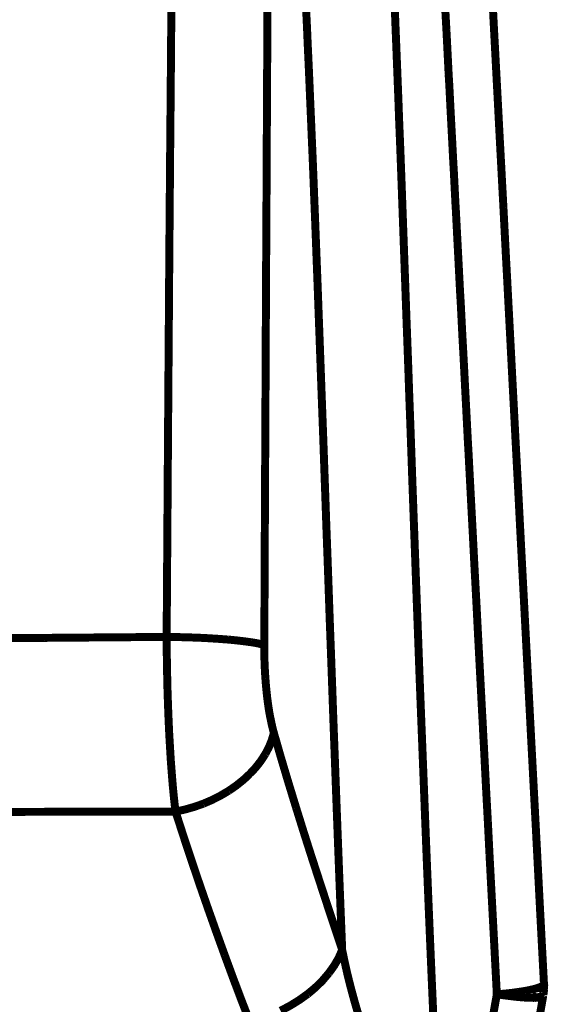
# Model space of a CAD drawing. Extents: x -1.49 to 3.35, y -4.19 to 0.26.
# Drawn here: x 2.36 to 2.56, y -3.27 to -2.9 of the extents above; entities that cross this region are included whole.
import ezdxf

# ---------------------------------------------------------------- set-up
doc = ezdxf.new("R2010")
doc.units = 0
doc.header["$LTSCALE"] = 0.000394
doc.header["$MEASUREMENT"] = 0
doc.linetypes.add('BORDER', pattern=[7e-06, 2e-06, -1e-06, 2e-06, -1e-06, 0, -1e-06])
doc.layers.add('___SHELL', color=7, linetype='CONTINUOUS')

msp = doc.modelspace()

# ---------------------------------------------------------------- linework, layer by layer
at = {"layer": '___SHELL', "color": 1, "linetype": 'BORDER', "const_width": 0.003}
for points in [[(2.417933, -2.86576), (2.417771, -2.885396), (2.417607, -2.905041), (2.417445, -2.924677)], [(2.454, -2.870453), (2.453917, -2.889957), (2.453826, -2.909469), (2.453717, -2.929)], [(2.538252, -2.879713), (2.538579, -2.886117), (2.538904, -2.892512), (2.539228, -2.89889)], [(2.520299, -2.880205), (2.520627, -2.886651), (2.520964, -2.893097), (2.521319, -2.899543)], [(2.46824, -2.886693), (2.468533, -2.892974), (2.468828, -2.899256), (2.469094, -2.905539)], [(2.501941, -2.892933), (2.502195, -2.899531), (2.502459, -2.90611), (2.502717, -2.912681)], [(2.521319, -2.899543), (2.521401, -2.901132), (2.521483, -2.902713), (2.521563, -2.904276)], [(2.539228, -2.89889), (2.539597, -2.905828), (2.539964, -2.912775), (2.540331, -2.91974)], [(2.469094, -2.905539), (2.469409, -2.912314), (2.469706, -2.919086), (2.469992, -2.925858)], [(2.521563, -2.904276), (2.521768, -2.908354), (2.521972, -2.912424), (2.522177, -2.916476)], [(2.502717, -2.912681), (2.503, -2.919808), (2.503275, -2.926919), (2.503531, -2.93402)], [(2.522177, -2.916476), (2.522257, -2.917851), (2.522339, -2.919207), (2.522421, -2.920555)], [(2.522421, -2.920555), (2.5228, -2.928144), (2.523197, -2.935744), (2.523602, -2.943362)], [(2.540331, -2.91974), (2.540729, -2.927247), (2.541118, -2.934764), (2.541516, -2.942299)], [(2.417445, -2.924677), (2.417253, -2.945901), (2.417079, -2.967136), (2.416913, -2.988362)], [(2.469992, -2.925858), (2.470309, -2.933161), (2.470617, -2.940465), (2.470933, -2.947768)], [(2.453717, -2.929), (2.453622, -2.950093), (2.45351, -2.971186), (2.45339, -2.99228)], [(2.503531, -2.93402), (2.503846, -2.941719), (2.504141, -2.949411), (2.504429, -2.95711)], [(2.541516, -2.942299), (2.541953, -2.950462), (2.542381, -2.958634), (2.542819, -2.966823)], [(2.523602, -2.943362), (2.523768, -2.946655), (2.523942, -2.949941), (2.524134, -2.953236)], [(2.470933, -2.947768), (2.471249, -2.955672), (2.471555, -2.963568), (2.47187, -2.971472)], [(2.524134, -2.953236), (2.524339, -2.957314), (2.524543, -2.961382), (2.524748, -2.965433)], [(2.504429, -2.95711), (2.504724, -2.965405), (2.505029, -2.973718), (2.505327, -2.982039)], [(2.524748, -2.965433), (2.524799, -2.966321), (2.524859, -2.967199), (2.524909, -2.968087)], [(2.524909, -2.968087), (2.525368, -2.977031), (2.525836, -2.985986), (2.526295, -2.994933)], [(2.542819, -2.966823), (2.543269, -2.975685), (2.543729, -2.984557), (2.544209, -2.993421)], [(2.47187, -2.971472), (2.472197, -2.98), (2.472524, -2.988528), (2.47285, -2.997055)], [(2.505327, -2.982039), (2.505653, -2.991054), (2.505979, -3.000059), (2.506303, -3.009047)], [(2.416913, -2.988362), (2.416751, -3.011007), (2.416588, -3.033651), (2.416425, -3.056295)], [(2.45339, -2.99228), (2.453278, -3.0148), (2.453175, -3.037322), (2.453063, -3.059843)], [(2.544209, -2.993421), (2.544708, -3.003079), (2.545217, -3.012719), (2.545717, -3.02235)], [(2.47285, -2.997055), (2.473187, -3.006276), (2.473533, -3.015496), (2.47387, -3.024717)], [(2.526295, -2.994933), (2.52642, -2.997367), (2.526554, -2.999785), (2.526705, -3.002193)], [(2.526705, -3.002193), (2.526909, -3.006273), (2.527113, -3.010343), (2.527315, -3.014394)], [(2.506303, -3.009047), (2.506671, -3.018827), (2.507028, -3.028589), (2.507366, -3.038343)], [(2.527315, -3.014394), (2.52749, -3.017656), (2.527674, -3.02091), (2.527846, -3.024146)], [(2.527846, -3.024146), (2.528305, -3.03316), (2.528773, -3.042166), (2.529232, -3.051154)], [(2.545717, -3.02235), (2.546258, -3.032863), (2.546809, -3.04336), (2.54735, -3.053846)], [(2.47387, -3.024717), (2.474236, -3.034681), (2.474604, -3.044655), (2.474972, -3.054622)], [(2.507366, -3.038343), (2.507763, -3.048909), (2.50814, -3.059476), (2.508508, -3.070043)], [(2.529232, -3.051154), (2.529315, -3.052744), (2.529398, -3.054335), (2.52948, -3.055925)], [(2.54735, -3.053846), (2.54796, -3.065271), (2.548562, -3.076694), (2.549146, -3.088118)], [(2.416425, -3.056295), (2.416261, -3.080337), (2.416097, -3.104387), (2.415933, -3.128429)], [(2.474972, -3.054622), (2.47535, -3.065432), (2.475737, -3.076232), (2.476114, -3.087016)], [(2.52948, -3.055925), (2.52963, -3.058415), (2.529762, -3.060894), (2.529886, -3.063354)], [(2.453063, -3.059843), (2.452942, -3.083752), (2.452831, -3.10766), (2.452736, -3.131567)], [(2.529886, -3.063354), (2.530367, -3.072409), (2.530837, -3.081456), (2.531315, -3.090484)], [(2.508508, -3.070043), (2.508927, -3.081518), (2.509355, -3.093002), (2.509772, -3.104476)], [(2.476114, -3.087016), (2.47655, -3.098725), (2.476968, -3.110434), (2.477378, -3.122146)], [(2.531315, -3.090484), (2.531477, -3.093706), (2.531641, -3.096918), (2.531803, -3.100114)], [(2.549146, -3.088118), (2.549796, -3.100562), (2.550449, -3.113005), (2.551102, -3.125449)], [(2.531803, -3.100114), (2.532018, -3.104191), (2.532242, -3.10826), (2.532457, -3.112311)], [(2.509772, -3.104476), (2.510232, -3.116923), (2.510701, -3.129378), (2.511161, -3.14185)], [(2.532457, -3.112311), (2.532733, -3.117604), (2.532998, -3.122888), (2.533272, -3.128181)], [(2.477378, -3.122146), (2.477854, -3.134834), (2.478314, -3.147521), (2.478764, -3.160209)], [(2.370035, -3.128795), (2.385335, -3.128673), (2.400634, -3.128551), (2.415933, -3.128429)], [(2.415933, -3.128429), (2.415958, -3.132793), (2.416019, -3.137158), (2.416098, -3.141524)], [(2.428339, -3.128752), (2.424206, -3.128605), (2.420065, -3.128494), (2.415933, -3.128429)], [(2.533272, -3.128181), (2.533641, -3.135147), (2.534008, -3.142105), (2.534374, -3.149071)], [(2.551102, -3.125449), (2.551807, -3.139005), (2.55252, -3.15257), (2.553224, -3.166126)], [(2.325728, -3.129079), (2.340497, -3.128997), (2.355267, -3.128906), (2.370035, -3.128795)], [(2.439272, -3.129449), (2.435639, -3.129177), (2.431997, -3.128942), (2.428339, -3.128752)], [(2.447677, -3.130425), (2.444872, -3.130046), (2.442076, -3.12972), (2.439272, -3.129449)], [(2.452736, -3.131567), (2.451079, -3.131055), (2.449387, -3.130696), (2.447677, -3.130425)], [(2.452736, -3.131567), (2.45272, -3.13376), (2.452751, -3.135944), (2.452819, -3.138138)], [(2.452819, -3.138138), (2.452902, -3.140127), (2.453004, -3.142106), (2.453142, -3.144094)], [(2.416098, -3.141524), (2.416183, -3.145481), (2.416285, -3.14944), (2.416425, -3.153398)], [(2.511161, -3.14185), (2.51169, -3.155367), (2.512221, -3.168902), (2.512752, -3.182445)], [(2.453142, -3.144094), (2.45328, -3.14593), (2.453443, -3.147767), (2.453634, -3.149602)], [(2.453634, -3.149602), (2.45382, -3.151326), (2.454044, -3.15306), (2.454287, -3.154783)], [(2.534374, -3.149071), (2.53458, -3.153151), (2.534795, -3.15722), (2.535028, -3.161272)], [(2.416425, -3.153398), (2.416559, -3.157058), (2.416711, -3.16071), (2.416874, -3.16437)], [(2.454287, -3.154783), (2.454546, -3.156455), (2.454842, -3.158117), (2.455185, -3.15976)], [(2.455185, -3.15976), (2.455525, -3.161391), (2.455903, -3.163013), (2.456327, -3.164618)], [(2.478764, -3.160209), (2.479284, -3.17397), (2.479795, -3.187739), (2.480315, -3.2015)], [(2.535028, -3.161272), (2.535151, -3.163922), (2.535284, -3.166575), (2.535437, -3.169228)], [(2.416874, -3.16437), (2.417078, -3.167828), (2.417281, -3.171278), (2.417484, -3.174736)], [(2.456327, -3.164618), (2.455527, -3.167359), (2.454446, -3.170019), (2.453102, -3.172571)], [(2.456327, -3.164618), (2.459028, -3.174), (2.461822, -3.183373), (2.464689, -3.192728)], [(2.535437, -3.169228), (2.535927, -3.178844), (2.536426, -3.188442), (2.536945, -3.198031)], [(2.553224, -3.166126), (2.554, -3.180937), (2.554776, -3.195747), (2.555551, -3.210555)], [(2.453102, -3.172571), (2.451383, -3.175223), (2.449437, -3.177701), (2.447311, -3.179996)], [(2.417484, -3.174736), (2.41773, -3.17804), (2.417985, -3.181344), (2.41826, -3.18465)], [(2.447311, -3.179996), (2.44481, -3.18232), (2.442138, -3.184461), (2.439311, -3.186402)], [(2.512752, -3.182445), (2.513324, -3.197146), (2.513905, -3.211864), (2.514504, -3.226591)], [(2.41826, -3.18465), (2.418561, -3.187859), (2.418897, -3.191053), (2.41928, -3.194236)], [(2.439311, -3.186402), (2.436237, -3.188223), (2.433055, -3.189845), (2.429764, -3.19126)], [(2.429764, -3.19126), (2.426339, -3.192465), (2.422841, -3.193464), (2.41928, -3.194236)], [(2.32687, -3.194402), (2.342035, -3.19437), (2.357182, -3.194348), (2.372319, -3.194319)], [(2.372319, -3.194319), (2.387977, -3.194306), (2.403624, -3.194275), (2.41928, -3.194236)], [(2.41928, -3.194236), (2.422254, -3.203432), (2.425293, -3.212593), (2.428378, -3.221736)], [(2.464689, -3.192728), (2.467542, -3.201893), (2.470458, -3.211033), (2.473421, -3.220146)], [(2.536945, -3.198031), (2.53715, -3.202109), (2.537354, -3.206177), (2.537559, -3.210228)], [(2.480315, -3.2015), (2.480887, -3.216462), (2.48147, -3.231416), (2.482071, -3.246378)], [(2.537559, -3.210228), (2.537629, -3.211523), (2.53769, -3.212799), (2.53776, -3.214067)], [(2.555551, -3.210555), (2.556379, -3.22674), (2.557225, -3.242908), (2.558079, -3.259067)], [(2.53776, -3.214067), (2.538618, -3.230387), (2.539475, -3.246718), (2.540331, -3.263067)], [(2.473421, -3.220146), (2.476288, -3.228905), (2.479175, -3.237645), (2.482071, -3.246378)], [(2.428378, -3.221736), (2.431465, -3.230618), (2.434606, -3.239482), (2.437803, -3.248335)], [(2.514504, -3.226591), (2.515169, -3.242596), (2.515853, -3.25862), (2.516547, -3.274654)], [(2.482071, -3.246378), (2.480706, -3.249438), (2.479015, -3.252335), (2.477051, -3.255067)], [(2.482071, -3.246378), (2.482666, -3.249303), (2.483298, -3.252211), (2.483949, -3.25511)], [(2.437803, -3.248335), (2.440891, -3.256727), (2.444043, -3.265092), (2.447268, -3.273429)], [(2.477051, -3.255067), (2.474627, -3.257925), (2.471957, -3.260547), (2.469094, -3.262941)], [(2.483949, -3.25511), (2.484603, -3.257789), (2.485277, -3.260441), (2.485988, -3.263067)], [(2.55098, -3.261799), (2.550072, -3.261952), (2.549156, -3.262085), (2.548248, -3.262209)], [(2.554854, -3.260945), (2.553598, -3.261257), (2.552294, -3.261542), (2.55098, -3.261799)], [(2.556528, -3.260374), (2.555958, -3.260594), (2.555397, -3.260778), (2.554854, -3.260945)], [(2.556732, -3.260291), (2.556652, -3.260321), (2.556582, -3.260342), (2.556528, -3.260374)], [(2.557264, -3.260004), (2.557089, -3.260097), (2.556907, -3.260198), (2.556732, -3.260291)], [(2.558079, -3.259106), (2.557958, -3.259449), (2.557657, -3.259745), (2.557264, -3.260004)], [(2.557996, -3.26074), (2.557984, -3.261178), (2.557955, -3.261606), (2.557917, -3.262043)], [(2.558079, -3.25972), (2.558049, -3.260057), (2.558028, -3.260403), (2.557996, -3.26074)], [(2.558079, -3.261394), (2.558067, -3.261709), (2.558037, -3.262015), (2.557996, -3.262331)], [(2.558079, -3.259067), (2.558106, -3.259245), (2.558133, -3.259406), (2.558079, -3.259476)], [(2.558079, -3.259106), (2.558079, -3.259311), (2.558079, -3.259516), (2.558079, -3.25972)], [(2.558079, -3.259555), (2.558109, -3.259854), (2.55812, -3.260171), (2.558122, -3.260496)], [(2.558122, -3.261024), (2.558092, -3.261147), (2.55808, -3.261271), (2.558079, -3.261394)], [(2.558122, -3.260496), (2.558122, -3.260669), (2.558122, -3.260851), (2.558122, -3.261024)], [(2.469094, -3.262941), (2.465824, -3.265279), (2.462398, -3.267391), (2.458854, -3.269268)], [(2.485988, -3.263067), (2.486653, -3.265501), (2.487347, -3.267919), (2.488067, -3.270327)], [(2.540331, -3.263067), (2.53455, -3.295633), (2.528786, -3.32821), (2.523031, -3.36078)], [(2.546004, -3.262535), (2.544098, -3.262736), (2.54221, -3.262919), (2.540331, -3.263067)], [(2.545799, -3.263799), (2.543965, -3.263581), (2.542139, -3.263337), (2.540331, -3.263067)], [(2.557795, -3.263717), (2.552083, -3.295992), (2.54637, -3.328275), (2.540657, -3.360575)], [(2.550614, -3.264287), (2.548993, -3.264152), (2.547391, -3.26399), (2.545799, -3.263799)], [(2.548248, -3.262209), (2.547502, -3.262321), (2.546748, -3.262424), (2.546004, -3.262535)], [(2.554406, -3.264413), (2.553187, -3.264399), (2.551914, -3.264357), (2.550614, -3.264287)], [(2.556854, -3.264209), (2.555975, -3.264353), (2.555177, -3.264406), (2.554406, -3.264413)], [(2.557795, -3.263717), (2.557606, -3.26398), (2.557262, -3.264134), (2.556854, -3.264209)], [(2.557835, -3.263228), (2.557824, -3.263391), (2.557805, -3.263554), (2.557795, -3.263717)], [(2.557795, -3.263717), (2.557797, -3.263647), (2.557807, -3.263585), (2.557835, -3.263516)], [(2.557874, -3.263067), (2.557864, -3.263118), (2.557845, -3.263178), (2.557835, -3.263228)], [(2.557835, -3.26339), (2.557836, -3.26335), (2.557846, -3.26331), (2.557874, -3.263268)], [(2.557835, -3.263516), (2.557835, -3.263473), (2.557835, -3.263432), (2.557835, -3.26339)], [(2.557917, -3.262043), (2.557906, -3.262381), (2.557885, -3.262729), (2.557874, -3.263067)], [(2.557957, -3.262492), (2.557945, -3.262739), (2.557915, -3.262984), (2.557874, -3.263228)], [(2.557874, -3.263268), (2.557874, -3.263258), (2.557874, -3.263239), (2.557874, -3.263228)], [(2.557996, -3.262331), (2.557995, -3.262381), (2.557984, -3.262442), (2.557957, -3.262492)]]:
    msp.add_lwpolyline(points, dxfattribs=at)
for points in [[(2.555551, -3.261189), (2.555469, -3.262209)], [(2.555469, -3.262209), (2.555346, -3.263228)]]:
    msp.add_lwpolyline(points, close=True, dxfattribs=at)

doc.saveas('drawing.dxf')
